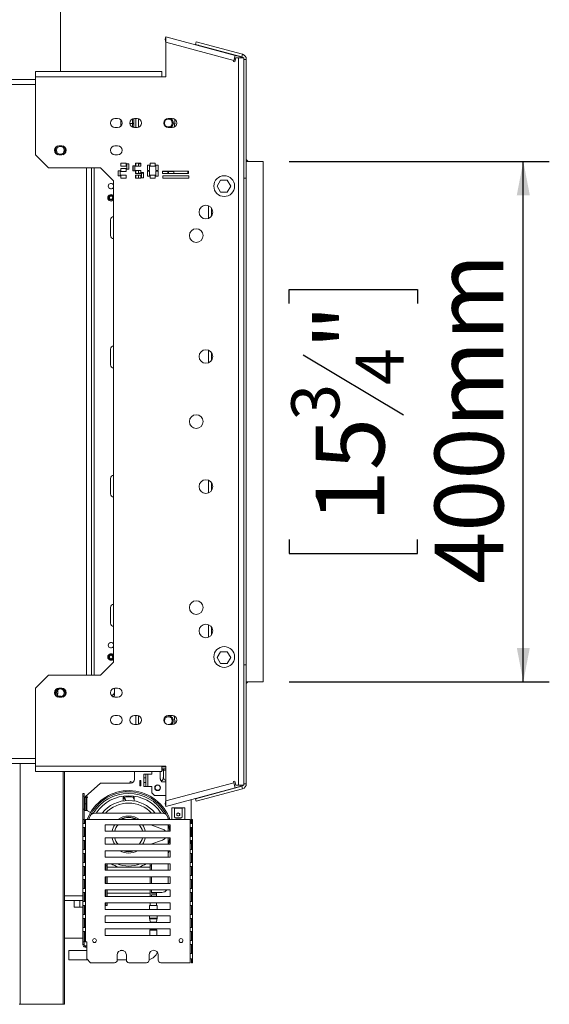
# Model space of a CAD drawing. Units: millimetres. Extents: x 91 to 5445, y 76 to 4152.
# Drawn here: x 4790 to 5198, y 2147 to 2904 of the extents above; entities that cross this region are included whole.
import ezdxf

# ---------------------------------------------------------------- set-up
doc = ezdxf.new("R2010")
doc.units = ezdxf.units.MM
doc.header["$LTSCALE"] = 20
doc.layers.add('FORMAT', color=7, linetype='Continuous')
doc.styles.add('SLDTEXTSTYLE1', font='TXT', dxfattribs={"width": 0.75})
doc.dimstyles.new('SLDDIMSTYLE0', dxfattribs={"dimtxt": 52.916667, "dimasz": 26, "dimexe": 0, "dimexo": 0.0625, "dimgap": 13.229167, "dimtad": 1, "dimdec": 0, "dimrnd": 1e-09, "dimzin": 12, "dimdsep": 46, "dimtxsty": 'SLDTEXTSTYLE1', "dimsah": 1, "dimcen": 0.09, "dimadec": 0, "dimazin": 3, "dimtfac": 1, "dimtdec": 0, "dimtofl": 0, "dimtmove": 0, "dimatfit": 3, "dimfxl": 1, "dimfrac": 2, "dimtolj": 1, "dimtzin": 12, "dimarcsym": 0})

# ---------------------------------------------------------------- blocks, each defined once
blk = doc.blocks.new('_D_6')
at = {"layer": 'FORMAT', "color": 7, "transparency": 16777216}
for p, q in [((4997.7, 2795.04), (5197.7, 2795.04)), ((5177.7, 2395.04), (5177.7, 2795.04)), ((4997.64, 2685.85), (4997.64, 2696.58)), ((4997.64, 2696.58), (5096.42, 2696.58)), ((5096.42, 2696.58), (5096.42, 2685.85)), ((5008.55, 2646.31), (5085.51, 2600.13)), ((4997.64, 2504.24), (4997.64, 2493.5)), ((5096.42, 2493.5), (5096.42, 2504.24)), ((4997.64, 2493.5), (5096.42, 2493.5)), ((4997.7, 2395.04), (5197.7, 2395.04))]:
    blk.add_line(p, q, dxfattribs=at)
for points in [[(5177.7, 2795.04), (5172.7, 2769.04), (5182.7, 2769.04)], [(5177.7, 2395.04), (5182.7, 2421.04), (5172.7, 2421.04)]]:
    blk.add_solid(points, dxfattribs=at)
at = {"layer": 'FORMAT', "color": 7, "transparency": 16777216, "attachment_point": 1, "rotation": 90, "style": 'SLDTEXTSTYLE1'}
for s, insert, char_height in [('400mm', (5109.49, 2470.25), 52.917), ('"', (5017.99, 2650.59), 52.92), ('4', (5048.67, 2623.22), 37.04), ('3', (4999.28, 2595.85), 37.04), ('15', (5017.99, 2517.65), 52.917)]:
    blk.add_mtext(s, dxfattribs=dict(at, insert=insert, char_height=char_height))

msp = doc.modelspace()

# ---------------------------------------------------------------- linework, layer by layer
at = {"color": 7, "linetype": 'Continuous', "lineweight": 15}
for p, q in [((4821.7, 2864.04), (4821.7, 2917.04)), ((4902.19, 2888.95), (4902.7, 2890.88)), ((4902.7, 2890.88), (4956.2, 2876.54)), ((4902.7, 2860.04), (4902.7, 2886.74)), ((4955.17, 2872.68), (4902.7, 2886.74)), ((4925.55, 2884.96), (4926.07, 2886.9)), ((4925.55, 2884.96), (4961.22, 2875.41)), ((4926.07, 2886.9), (4961.74, 2877.34)), ((4936.62, 2881.79), (4936.67, 2881.99)), ((4941.5, 2880.69), (4941.45, 2880.5)), ((4955.17, 2872.68), (4956.2, 2876.54)), ((4960.61, 2875.36), (4956.2, 2876.54)), ((4961.22, 2875.41), (4961.74, 2877.34)), ((4954.91, 2871.71), (4955.17, 2872.68)), ((4955.88, 2871.46), (4954.91, 2871.71)), ((4955.4, 2873.54), (4956.44, 2873.54)), ((4956.65, 2874.35), (4955.69, 2874.61)), ((4956.7, 2874.54), (4955.88, 2871.46)), ((4956.7, 2874.54), (4958.7, 2874.54)), ((4958.7, 2315.54), (4958.7, 2874.54)), ((4962.7, 2874.54), (4958.7, 2874.54)), ((4960.61, 2875.36), (4960.39, 2874.54)), ((4962.7, 2315.54), (4962.7, 2874.54)), ((4962.7, 2873.47), (4964.7, 2873.47)), ((4964.7, 2873.47), (4964.7, 2782.04)), ((4802.7, 2860.04), (4802.7, 2864.04)), ((4899.7, 2864.04), (4802.7, 2864.04)), ((4899.7, 2864.04), (4899.7, 2860.04)), ((4802.7, 2858.04), (4640.7, 2858.04)), ((4802.7, 2860.04), (4899.7, 2860.04)), ((4802.7, 2800.04), (4802.7, 2860.04)), ((4899.7, 2860.04), (4902.7, 2860.04)), ((4865.7, 2828.04), (4863.7, 2828.04)), ((4868.2, 2822.85), (4868.2, 2826.99)), ((4877.21, 2824.17), (4875.22, 2824.17)), ((4877.2, 2824.51), (4878.2, 2824.51)), ((4877.21, 2824.17), (4877.2, 2824.51)), ((4877.2, 2823.99), (4877.21, 2824.17)), ((4877.2, 2821.71), (4877.2, 2823.99)), ((4878.2, 2828.01), (4878.2, 2824.51)), ((4878.2, 2824.51), (4878.22, 2823.71)), ((4878.22, 2823.71), (4878.2, 2823.13)), ((4880.7, 2828.04), (4878.7, 2828.04)), ((4879.7, 2828.04), (4879.7, 2821.04)), ((4881.7, 2827.9), (4881.7, 2821.19)), ((4907.7, 2828.04), (4904.7, 2828.04)), ((4906.82, 2827.82), (4906.42, 2828.04)), ((4909.84, 2827.18), (4908.75, 2827.88)), ((4909.56, 2821.58), (4909.84, 2827.18)), ((4909.96, 2824.54), (4909.69, 2824.07)), ((4909.73, 2824.94), (4909.96, 2824.54)), ((4863.7, 2821.04), (4865.7, 2821.04)), ((4877.21, 2821.54), (4876.91, 2821.54)), ((4877.21, 2821.54), (4877.2, 2821.71)), ((4878.2, 2823.13), (4878.2, 2821.08)), ((4878.7, 2821.04), (4880.7, 2821.04)), ((4904.7, 2821.04), (4907.7, 2821.04)), ((4822.7, 2807.04), (4820.7, 2807.04)), ((4865.7, 2807.04), (4863.7, 2807.04)), ((4802.7, 2800.04), (4812.7, 2790.04)), ((4820.7, 2800.04), (4822.7, 2800.04)), ((4863.7, 2800.04), (4865.7, 2800.04)), ((4868.3, 2793.56), (4868.3, 2791.36)), ((4872.3, 2793.56), (4868.3, 2793.56)), ((4872.3, 2791.36), (4872.3, 2793.56)), ((4872.8, 2793.06), (4872.8, 2789.06)), ((4874.4, 2793.06), (4872.8, 2793.06)), ((4874.4, 2789.06), (4874.4, 2793.06)), ((4883.5, 2793.56), (4879.5, 2793.56)), ((4879.5, 2793.56), (4879.5, 2791.36)), ((4879.7, 2793.56), (4879.7, 2791.36)), ((4881.7, 2793.56), (4881.7, 2793.04)), ((4883.5, 2793.04), (4881.7, 2793.04)), ((4881.7, 2793.04), (4881.7, 2791.36)), ((4883.5, 2791.36), (4883.5, 2793.56)), ((4894.7, 2793.56), (4890.7, 2793.56)), ((4890.7, 2793.56), (4890.7, 2791.36)), ((4894.7, 2791.36), (4894.7, 2793.56)), ((4977.7, 2795.04), (4964.7, 2795.04)), ((4977.7, 2395.04), (4977.7, 2795.04)), ((4852.7, 2790.04), (4812.7, 2790.04)), ((4845.7, 2790.04), (4845.7, 2400.04)), ((4852.7, 2790.04), (4862.7, 2780.04)), ((4866.2, 2787.86), (4866.2, 2783.86)), ((4867.8, 2787.86), (4866.2, 2787.86)), ((4867.8, 2783.86), (4867.8, 2787.86)), ((4868.3, 2791.36), (4872.3, 2791.36)), ((4868.3, 2789.56), (4868.3, 2787.36)), ((4872.3, 2789.56), (4868.3, 2789.56)), ((4868.3, 2787.36), (4872.3, 2787.36)), ((4872.3, 2787.36), (4872.3, 2789.56)), ((4872.8, 2789.06), (4874.4, 2789.06)), ((4879, 2791.66), (4877.4, 2791.66)), ((4877.4, 2791.66), (4877.4, 2787.66)), ((4877.4, 2787.66), (4879, 2787.66)), ((4879, 2787.66), (4879, 2791.66)), ((4879.5, 2791.36), (4883.5, 2791.36)), ((4883.5, 2787.96), (4879.5, 2787.96)), ((4879.5, 2787.96), (4879.5, 2785.76)), ((4879.5, 2785.76), (4883.5, 2785.76)), ((4879.7, 2787.96), (4879.7, 2785.76)), ((4881.7, 2787.96), (4881.7, 2785.76)), ((4881.7, 2786.04), (4883.5, 2786.04)), ((4883.5, 2785.76), (4883.5, 2787.96)), ((4885.6, 2786.46), (4884, 2786.46)), ((4884, 2786.46), (4884, 2782.46)), ((4884, 2786.04), (4885.6, 2786.04)), ((4885.6, 2782.46), (4885.6, 2786.46)), ((4890.2, 2792.11), (4888.6, 2792.11)), ((4888.6, 2792.11), (4888.6, 2788.11)), ((4888.6, 2788.11), (4890.2, 2788.11)), ((4890.2, 2787.61), (4888.6, 2787.61)), ((4888.6, 2787.61), (4888.6, 2783.61)), ((4890.2, 2788.11), (4890.2, 2792.11)), ((4890.2, 2783.61), (4890.2, 2787.61)), ((4890.7, 2791.36), (4894.7, 2791.36)), ((4896.8, 2792.11), (4895.2, 2792.11)), ((4895.2, 2792.11), (4895.2, 2788.11)), ((4895.2, 2788.11), (4896.8, 2788.11)), ((4896.8, 2787.61), (4895.2, 2787.61)), ((4895.2, 2787.61), (4895.2, 2783.61)), ((4896.8, 2788.11), (4896.8, 2792.11)), ((4896.8, 2783.61), (4896.8, 2787.61)), ((4920.3, 2787.42), (4900.3, 2787.42)), ((4900.3, 2787.42), (4900.3, 2785.62)), ((4900.3, 2785.62), (4920.3, 2785.62)), ((4900.37, 2787.3), (4900.37, 2785.7)), ((4904.37, 2787.3), (4900.37, 2787.3)), ((4900.37, 2785.7), (4904.37, 2785.7)), ((4904.37, 2785.7), (4904.37, 2787.3)), ((4904.87, 2787.3), (4904.87, 2785.7)), ((4908.87, 2787.3), (4904.87, 2787.3)), ((4904.87, 2785.7), (4908.87, 2785.7)), ((4908.87, 2785.7), (4908.87, 2787.3)), ((4919.7, 2787.42), (4919.7, 2786.04)), ((4919.7, 2786.04), (4920.3, 2786.04)), ((4920.3, 2785.62), (4920.3, 2787.42)), ((4862.7, 2410.04), (4862.7, 2780.04)), ((4866.2, 2783.86), (4867.8, 2783.86)), ((4868.3, 2784.36), (4868.3, 2782.16)), ((4872.3, 2784.36), (4868.3, 2784.36)), ((4868.3, 2782.16), (4872.3, 2782.16)), ((4872.3, 2782.16), (4872.3, 2784.36)), ((4883.5, 2784.36), (4879.5, 2784.36)), ((4879.5, 2784.36), (4879.5, 2782.16)), ((4879.5, 2782.16), (4883.5, 2782.16)), ((4879.7, 2784.36), (4879.7, 2782.16)), ((4881.7, 2784.36), (4881.7, 2782.16)), ((4883.5, 2782.16), (4883.5, 2784.36)), ((4884, 2782.46), (4885.6, 2782.46)), ((4888.6, 2783.61), (4890.2, 2783.61)), ((4894.7, 2784.36), (4890.7, 2784.36)), ((4890.7, 2784.36), (4890.7, 2782.16)), ((4890.7, 2782.16), (4894.7, 2782.16)), ((4894.7, 2782.16), (4894.7, 2784.36)), ((4895.2, 2783.61), (4896.8, 2783.61)), ((4920.42, 2783.96), (4900.42, 2783.96)), ((4900.42, 2783.96), (4900.42, 2782.16)), ((4900.42, 2782.16), (4920.42, 2782.16)), ((4920.42, 2782.16), (4920.42, 2783.96)), ((4942.2, 2776.04), (4944.83, 2780.59)), ((4944.83, 2780.59), (4950.08, 2780.59)), ((4950.08, 2780.59), (4952.71, 2776.04)), ((4962.7, 2782.04), (4964.7, 2782.04)), ((4944.83, 2771.49), (4942.2, 2776.04)), ((4950.08, 2771.49), (4944.83, 2771.49)), ((4952.71, 2776.04), (4950.08, 2771.49)), ((4935.7, 2751.23), (4935.7, 2760.86)), ((4860.2, 2750.04), (4860.2, 2738.04)), ((4860.2, 2650.71), (4860.2, 2638.71)), ((4935.7, 2640.23), (4935.7, 2649.86)), ((4860.2, 2539.38), (4860.2, 2551.38)), ((4935.7, 2540.23), (4935.7, 2549.86)), ((4860.2, 2440.04), (4860.2, 2452.04)), ((4935.7, 2429.23), (4935.7, 2438.86)), ((4944.83, 2418.09), (4942.2, 2413.54)), ((4950.08, 2418.09), (4944.83, 2418.09)), ((4952.71, 2413.54), (4950.08, 2418.09)), ((4862.7, 2410.04), (4852.7, 2400.04)), ((4942.2, 2413.54), (4944.83, 2408.99)), ((4944.83, 2408.99), (4950.08, 2408.99)), ((4950.08, 2408.99), (4952.71, 2413.54)), ((4962.7, 2408.04), (4964.7, 2408.04)), ((4964.7, 2316.61), (4964.7, 2408.04)), ((4812.7, 2400.04), (4802.7, 2390.04)), ((4812.7, 2400.04), (4852.7, 2400.04)), ((4977.7, 2395.04), (4964.7, 2395.04)), ((4802.7, 2330.04), (4802.7, 2390.04)), ((4819.7, 2386.29), (4819.7, 2388.78)), ((4822.7, 2390.04), (4820.7, 2390.04)), ((4863.25, 2390.01), (4863.25, 2387.44)), ((4865.7, 2390.04), (4863.7, 2390.04)), ((4820.05, 2384.04), (4822.2, 2384.04)), ((4820.7, 2383.04), (4822.7, 2383.04)), ((4822.2, 2383.59), (4822.2, 2384.04)), ((4862.64, 2383.54), (4861.9, 2383.54)), ((4863.7, 2383.04), (4865.7, 2383.04)), ((4865.7, 2369.04), (4863.7, 2369.04)), ((4863.7, 2362.04), (4865.7, 2362.04)), ((4880.7, 2369.04), (4878.7, 2369.04)), ((4878.7, 2362.04), (4880.7, 2362.04)), ((4879.7, 2362.04), (4879.7, 2369.04)), ((4881.7, 2368.9), (4881.7, 2362.19)), ((4902.59, 2368.32), (4902.49, 2368.25)), ((4907.7, 2369.04), (4904.7, 2369.04)), ((4904.7, 2362.04), (4907.7, 2362.04)), ((4909.56, 2368.17), (4907.87, 2369.04)), ((4909.82, 2362.76), (4909.56, 2368.17)), ((4909.96, 2365.04), (4909.69, 2365.51)), ((4909.73, 2364.65), (4909.96, 2365.04)), ((4640.7, 2332.04), (4802.7, 2332.04)), ((4802.7, 2330.04), (4899.7, 2330.04)), ((4802.7, 2326.04), (4802.7, 2330.04)), ((4802.7, 2326.04), (4899.7, 2326.04)), ((4824.93, 2326.04), (4824.93, 2147.04)), ((4878.7, 2320.04), (4878.7, 2326.04)), ((4886, 2321.04), (4886, 2324.04)), ((4886, 2324.04), (4887.5, 2324.04)), ((4887.5, 2324.04), (4887.5, 2321.04)), ((4889, 2324.04), (4887.5, 2324.04)), ((4889, 2314.54), (4889, 2324.04)), ((4889, 2324.04), (4892, 2324.04)), ((4892, 2324.04), (4892, 2326.04)), ((4898.37, 2326.04), (4898.37, 2321.94)), ((4899.7, 2330.04), (4902.7, 2330.04)), ((4899.7, 2330.04), (4899.7, 2326.04)), ((4899.7, 2329.54), (4902.7, 2329.54)), ((4899.7, 2328.04), (4900.04, 2328.04)), ((4900.04, 2328.04), (4900.44, 2328.05)), ((4900.44, 2328.05), (4900.99, 2328.04)), ((4900.93, 2327.04), (4900.9, 2327.04)), ((4900.99, 2327.04), (4900.93, 2327.04)), ((4900.93, 2327.04), (4900.93, 2321.94)), ((4900.99, 2328.04), (4902.7, 2328.04)), ((4900.99, 2327.04), (4900.99, 2328.04)), ((4902.7, 2330.04), (4902.7, 2303.35)), ((4840.77, 2306.54), (4852.7, 2317.04)), ((4852.7, 2317.04), (4875.7, 2317.04)), ((4875.7, 2318.42), (4875.22, 2317.54)), ((4876.08, 2317.07), (4875.22, 2317.54)), ((4877.33, 2317.52), (4875.7, 2318.42)), ((4883.7, 2319.04), (4882.7, 2319.04)), ((4882.7, 2315.04), (4882.7, 2319.04)), ((4883.7, 2315.04), (4883.7, 2319.04)), ((4886, 2317.54), (4886, 2321.04)), ((4887.5, 2321.04), (4886, 2321.04)), ((4886, 2314.54), (4886, 2317.54)), ((4886, 2317.54), (4887.5, 2317.54)), ((4887.5, 2317.54), (4887.5, 2321.04)), ((4887.5, 2317.54), (4887.5, 2314.54)), ((4902.7, 2318.04), (4899.65, 2318.04)), ((4902.7, 2303.35), (4955.17, 2317.41)), ((4954.91, 2318.37), (4955.88, 2318.63)), ((4955.17, 2317.41), (4954.91, 2318.37)), ((4956.2, 2313.54), (4955.17, 2317.41)), ((4955.88, 2318.63), (4956.7, 2315.54)), ((4962.7, 2316.61), (4964.7, 2316.61)), ((4838.95, 2307.04), (4838.95, 2309.04)), ((4838.95, 2309.04), (4839.95, 2309.04)), ((4839.95, 2309.04), (4839.95, 2307.04)), ((4883.7, 2315.04), (4882.7, 2315.04)), ((4887.5, 2314.54), (4886, 2314.54)), ((4887.5, 2314.54), (4889, 2314.54)), ((4892, 2314.54), (4889, 2314.54)), ((4892, 2309.54), (4892, 2314.54)), ((4892, 2309.54), (4894, 2307.54)), ((4956.2, 2313.54), (4902.7, 2299.21)), ((4925.55, 2305.12), (4961.22, 2314.68)), ((4926.07, 2303.19), (4961.74, 2312.75)), ((4955.69, 2315.48), (4956.65, 2315.73)), ((4956.2, 2313.54), (4960.61, 2314.72)), ((4956.7, 2315.54), (4958.7, 2315.54)), ((4958.7, 2315.54), (4962.7, 2315.54)), ((4960.61, 2314.72), (4960.39, 2315.54)), ((4961.74, 2312.75), (4961.22, 2314.68)), ((4838.95, 2307.04), (4838.95, 2297.04)), ((4839.95, 2307.04), (4838.95, 2307.04)), ((4839.95, 2297.04), (4839.95, 2307.04)), ((4840.2, 2306.04), (4840.2, 2301.04)), ((4841.2, 2306.04), (4840.2, 2306.04)), ((4840.2, 2301.04), (4841.2, 2301.04)), ((4840.2, 2301.04), (4840.2, 2296.04)), ((4840.77, 2306.54), (4842.5, 2306.54)), ((4841.2, 2301.04), (4841.2, 2306.04)), ((4841.2, 2306.04), (4842, 2306.04)), ((4841.2, 2296.04), (4841.2, 2301.04)), ((4842, 2306.04), (4842, 2296.04)), ((4842.5, 2306.04), (4842, 2306.04)), ((4842.5, 2306.54), (4842.5, 2306.04)), ((4869.95, 2303.4), (4869.95, 2306.23)), ((4878.45, 2306.23), (4878.45, 2303.4)), ((4894, 2307.54), (4902.7, 2307.54)), ((4902.19, 2301.14), (4902.7, 2299.21)), ((4922.2, 2304.43), (4922.2, 2286.04)), ((4925.55, 2305.12), (4926.07, 2303.19)), ((4838.95, 2289.04), (4838.95, 2297.04)), ((4838.95, 2297.04), (4839.95, 2297.04)), ((4839.95, 2297.04), (4839.95, 2289.04)), ((4840.2, 2296.04), (4841.2, 2296.04)), ((4842, 2296.04), (4841.2, 2296.04)), ((4842, 2296.04), (4842.5, 2296.04)), ((4842.5, 2296.04), (4842.5, 2295.87)), ((4842.5, 2295.87), (4844.98, 2294.47)), ((4899.7, 2294.04), (4848.7, 2294.04)), ((4907.4, 2290.54), (4907.4, 2298.04)), ((4907.4, 2298.04), (4909.4, 2298.04)), ((4909.4, 2298.04), (4915.4, 2298.04)), ((4909.4, 2297.84), (4909.4, 2298.04)), ((4909.4, 2297.84), (4909.4, 2291.3)), ((4915.4, 2297.84), (4909.4, 2297.84)), ((4915.4, 2298.04), (4915.4, 2297.84)), ((4915.4, 2298.04), (4917.4, 2298.04)), ((4915.4, 2291.3), (4915.4, 2297.84)), ((4917.4, 2298.04), (4917.4, 2290.54)), ((4838.95, 2195.04), (4838.95, 2289.04)), ((4838.96, 2289.04), (4838.95, 2289.04)), ((4838.96, 2286.04), (4838.96, 2289.04)), ((4839.96, 2289.04), (4838.96, 2289.04)), ((4840.79, 2286.04), (4838.96, 2286.04)), ((4839.96, 2286.04), (4839.96, 2289.04)), ((4840.79, 2289.04), (4840.79, 2286.04)), ((4840.95, 2289.04), (4840.79, 2289.04)), ((4840.95, 2195.04), (4840.95, 2289.04)), ((4840.95, 2289.04), (4921.45, 2289.04)), ((4869.69, 2289.74), (4867.82, 2289.04)), ((4869.69, 2289.74), (4868.14, 2289.04)), ((4880.27, 2289.04), (4878.71, 2289.74)), ((4880.59, 2289.04), (4878.71, 2289.74)), ((4909.4, 2291.3), (4909.4, 2291.05)), ((4910.4, 2290.34), (4914.4, 2290.34)), ((4910.4, 2290.08), (4910.4, 2290.34)), ((4910.4, 2290.08), (4914.4, 2290.08)), ((4914.4, 2290.34), (4914.4, 2290.08)), ((4921.45, 2179.04), (4921.45, 2289.04)), ((4921.62, 2289.04), (4921.45, 2289.04)), ((4921.62, 2286.04), (4921.62, 2289.04)), ((4923.45, 2286.04), (4921.62, 2286.04)), ((4922.45, 2289.04), (4922.45, 2286.04)), ((4922.45, 2289.04), (4923.45, 2289.04)), ((4923.45, 2289.04), (4923.45, 2289.04)), ((4923.45, 2179.04), (4923.45, 2289.04)), ((4923.45, 2289.04), (4923.45, 2286.04)), ((4838.96, 2283.04), (4840.79, 2283.04)), ((4838.96, 2276.04), (4838.96, 2283.04)), ((4839.96, 2276.04), (4839.96, 2283.04)), ((4840.79, 2283.04), (4840.79, 2276.04)), ((4906.2, 2285.04), (4856.2, 2285.04)), ((4856.2, 2285.04), (4856.2, 2280.04)), ((4857.01, 2285.04), (4856.2, 2284.75)), ((4856.2, 2280.04), (4906.2, 2280.04)), ((4900.26, 2281.76), (4891.4, 2285.04)), ((4904.7, 2280.04), (4904.7, 2285.04)), ((4906.2, 2280.04), (4906.2, 2285.04)), ((4921.62, 2283.04), (4923.45, 2283.04)), ((4921.62, 2276.04), (4921.62, 2283.04)), ((4922.2, 2282.29), (4921.62, 2282.29)), ((4922.2, 2283.04), (4922.2, 2282.29)), ((4922.2, 2277.29), (4922.2, 2282.29)), ((4922.45, 2283.04), (4922.45, 2276.04)), ((4923.45, 2283.04), (4923.45, 2276.04)), ((4840.79, 2276.04), (4838.96, 2276.04)), ((4838.96, 2273.04), (4840.79, 2273.04)), ((4838.96, 2266.04), (4838.96, 2273.04)), ((4839.96, 2266.04), (4839.96, 2273.04)), ((4840.73, 2273.04), (4840.79, 2272.61)), ((4840.79, 2273.04), (4840.79, 2266.04)), ((4906.2, 2275.04), (4856.2, 2275.04)), ((4856.2, 2275.04), (4856.2, 2270.04)), ((4891.4, 2270.04), (4900.26, 2273.32)), ((4904.7, 2270.04), (4904.7, 2275.04)), ((4906.2, 2270.04), (4906.2, 2275.04)), ((4923.45, 2276.04), (4921.62, 2276.04)), ((4921.62, 2273.04), (4923.45, 2273.04)), ((4921.62, 2266.04), (4921.62, 2273.04)), ((4921.62, 2271.79), (4922.2, 2271.79)), ((4922.15, 2271.79), (4921.62, 2269.74)), ((4922.2, 2276.79), (4922.2, 2277.29)), ((4922.2, 2276.04), (4922.2, 2276.79)), ((4922.2, 2271.79), (4922.2, 2273.04)), ((4922.45, 2273.04), (4922.45, 2266.04)), ((4923.45, 2273.04), (4923.45, 2266.04)), ((4840.79, 2266.04), (4838.96, 2266.04)), ((4856.2, 2270.34), (4857.01, 2270.04)), ((4856.2, 2270.04), (4906.2, 2270.04)), ((4906.2, 2265.04), (4856.2, 2265.04)), ((4856.2, 2265.04), (4856.2, 2260.04)), ((4904.7, 2260.04), (4904.7, 2265.04)), ((4906.2, 2260.04), (4906.2, 2265.04)), ((4923.45, 2266.04), (4921.62, 2266.04)), ((4838.96, 2263.04), (4840.79, 2263.04)), ((4838.96, 2256.04), (4838.96, 2263.04)), ((4840.79, 2256.04), (4838.96, 2256.04)), ((4839.96, 2256.04), (4839.96, 2263.04)), ((4840.2, 2260.04), (4840.2, 2256.04)), ((4840.2, 2260.04), (4840.79, 2260.04)), ((4840.79, 2257.04), (4840.2, 2257.04)), ((4840.79, 2263.04), (4840.79, 2256.04)), ((4856.2, 2260.04), (4906.2, 2260.04)), ((4921.62, 2263.04), (4923.45, 2263.04)), ((4921.62, 2256.04), (4921.62, 2263.04)), ((4923.45, 2256.04), (4921.62, 2256.04)), ((4922.45, 2263.04), (4922.45, 2256.04)), ((4923.45, 2263.04), (4923.45, 2256.04)), ((4838.96, 2253.04), (4840.79, 2253.04)), ((4838.96, 2246.04), (4838.96, 2253.04)), ((4839.96, 2246.04), (4839.96, 2253.04)), ((4840.2, 2253.04), (4840.2, 2250.04)), ((4840.2, 2250.04), (4840.79, 2250.04)), ((4840.79, 2253.04), (4840.79, 2246.04)), ((4906.2, 2255.04), (4856.2, 2255.04)), ((4856.2, 2255.04), (4856.2, 2250.04)), ((4856.2, 2250.04), (4906.2, 2250.04)), ((4856.7, 2253.54), (4856.7, 2255.04)), ((4856.7, 2253.54), (4856.7, 2250.04)), ((4857.7, 2253.54), (4856.7, 2253.54)), ((4857.7, 2255.04), (4857.7, 2253.54)), ((4857.7, 2253.54), (4857.7, 2250.04)), ((4857.7, 2252.54), (4890.7, 2252.54)), ((4890.7, 2253.54), (4890.7, 2255.04)), ((4890.7, 2253.54), (4890.7, 2250.04)), ((4891.7, 2253.54), (4890.7, 2253.54)), ((4891.7, 2255.04), (4891.7, 2253.54)), ((4891.7, 2253.54), (4891.7, 2250.04)), ((4904.7, 2250.04), (4904.7, 2255.04)), ((4906.2, 2250.04), (4906.2, 2255.04)), ((4921.62, 2253.04), (4923.45, 2253.04)), ((4921.62, 2246.04), (4921.62, 2253.04)), ((4922.45, 2253.04), (4922.45, 2246.04)), ((4923.45, 2253.04), (4923.45, 2246.04)), ((4840.79, 2246.04), (4838.96, 2246.04)), ((4838.96, 2243.04), (4840.79, 2243.04)), ((4838.96, 2236.04), (4838.96, 2243.04)), ((4839.96, 2236.04), (4839.96, 2243.04)), ((4840.79, 2243.04), (4840.79, 2236.04)), ((4906.2, 2245.04), (4856.2, 2245.04)), ((4856.2, 2245.04), (4856.2, 2240.04)), ((4856.7, 2245.04), (4856.7, 2240.04)), ((4857.7, 2245.04), (4857.7, 2240.04)), ((4890.7, 2245.04), (4890.7, 2240.04)), ((4891.7, 2245.04), (4891.7, 2240.04)), ((4904.7, 2240.04), (4904.7, 2245.04)), ((4906.2, 2240.04), (4906.2, 2245.04)), ((4923.45, 2246.04), (4921.62, 2246.04)), ((4921.62, 2243.04), (4923.45, 2243.04)), ((4921.62, 2236.04), (4921.62, 2243.04)), ((4922.45, 2243.04), (4922.45, 2236.04)), ((4923.45, 2243.04), (4923.45, 2236.04)), ((4840.79, 2236.04), (4838.96, 2236.04)), ((4838.96, 2233.04), (4840.79, 2233.04)), ((4838.96, 2226.04), (4838.96, 2233.04)), ((4839.96, 2226.04), (4839.96, 2233.04)), ((4840.79, 2233.04), (4840.79, 2226.04)), ((4856.2, 2240.04), (4906.2, 2240.04)), ((4906.2, 2235.04), (4856.2, 2235.04)), ((4856.2, 2235.04), (4856.2, 2230.04)), ((4856.2, 2233.04), (4856.7, 2233.04)), ((4856.7, 2235.04), (4856.7, 2230.04)), ((4857.7, 2235.04), (4857.7, 2230.04)), ((4890.7, 2235.04), (4890.7, 2230.04)), ((4891.7, 2235.04), (4891.7, 2232.54)), ((4891.7, 2233.04), (4899.7, 2233.04)), ((4906.2, 2230.04), (4906.2, 2235.04)), ((4923.45, 2236.04), (4921.62, 2236.04)), ((4921.62, 2233.04), (4923.45, 2233.04)), ((4921.62, 2226.04), (4921.62, 2233.04)), ((4922.45, 2233.04), (4922.45, 2226.04)), ((4923.45, 2233.04), (4923.45, 2226.04)), ((4824.93, 2230.34), (4838.95, 2230.34)), ((4824.93, 2226.84), (4832.2, 2226.84)), ((4836.8, 2226.84), (4832.2, 2226.84)), ((4832.2, 2221.84), (4832.2, 2226.84)), ((4838.95, 2226.84), (4836.8, 2226.84)), ((4836.8, 2221.84), (4836.8, 2226.84)), ((4840.79, 2226.04), (4838.96, 2226.04)), ((4839.96, 2230.34), (4840.79, 2230.34)), ((4840.79, 2226.84), (4839.96, 2226.84)), ((4856.2, 2230.04), (4906.2, 2230.04)), ((4857.7, 2232.54), (4890.7, 2232.54)), ((4895.7, 2232.54), (4891.7, 2232.54)), ((4895.7, 2231.24), (4891.7, 2231.24)), ((4891.7, 2231.24), (4891.7, 2230.04)), ((4895.7, 2232.54), (4895.7, 2231.24)), ((4895.7, 2231.24), (4895.7, 2230.04)), ((4923.45, 2226.04), (4921.62, 2226.04)), ((4832.2, 2221.84), (4838.95, 2221.84)), ((4838.96, 2223.04), (4840.79, 2223.04)), ((4838.96, 2216.04), (4838.96, 2223.04)), ((4839.96, 2216.04), (4839.96, 2223.04)), ((4839.96, 2221.84), (4840.79, 2221.84)), ((4840.79, 2223.04), (4840.79, 2216.04)), ((4906.2, 2225.04), (4856.2, 2225.04)), ((4856.2, 2225.04), (4856.2, 2220.04)), ((4856.2, 2220.04), (4906.2, 2220.04)), ((4856.7, 2223.04), (4856.7, 2225.04)), ((4857.7, 2223.04), (4856.7, 2223.04)), ((4857.7, 2225.04), (4857.7, 2223.04)), ((4890.2, 2223.04), (4890.7, 2223.04)), ((4890.2, 2223.04), (4890.2, 2220.04)), ((4890.7, 2225.04), (4890.7, 2223.04)), ((4890.7, 2223.04), (4895.7, 2223.04)), ((4895.7, 2225.04), (4895.7, 2223.04)), ((4895.7, 2223.04), (4896.2, 2223.04)), ((4896.2, 2223.04), (4896.2, 2220.04)), ((4906.2, 2220.04), (4906.2, 2225.04)), ((4921.62, 2223.04), (4923.45, 2223.04)), ((4921.62, 2216.04), (4921.62, 2223.04)), ((4922.45, 2223.04), (4922.45, 2216.04)), ((4923.45, 2223.04), (4923.45, 2216.04)), ((4840.79, 2216.04), (4838.96, 2216.04)), ((4838.96, 2213.04), (4840.79, 2213.04)), ((4838.96, 2206.04), (4838.96, 2213.04)), ((4839.96, 2206.04), (4839.96, 2213.04)), ((4840.79, 2213.04), (4840.79, 2206.04)), ((4906.2, 2215.04), (4856.2, 2215.04)), ((4856.2, 2215.04), (4856.2, 2210.04)), ((4890.2, 2215.04), (4890.2, 2213.21)), ((4896.2, 2215.04), (4896.2, 2213.21)), ((4906.2, 2210.04), (4906.2, 2215.04)), ((4923.45, 2216.04), (4921.62, 2216.04)), ((4921.62, 2213.04), (4923.45, 2213.04)), ((4921.62, 2206.04), (4921.62, 2213.04)), ((4922.45, 2213.04), (4922.45, 2206.04)), ((4923.45, 2213.04), (4923.45, 2206.04)), ((4840.79, 2206.04), (4838.96, 2206.04)), ((4838.96, 2203.04), (4840.79, 2203.04)), ((4838.96, 2195.04), (4838.96, 2203.04)), ((4839.96, 2195.04), (4839.96, 2203.04)), ((4840.79, 2203.04), (4840.79, 2195.04)), ((4856.2, 2210.04), (4906.2, 2210.04)), ((4906.2, 2205.04), (4856.2, 2205.04)), ((4856.2, 2205.04), (4856.2, 2200.04)), ((4890.45, 2203.96), (4890.45, 2200.04)), ((4890.9, 2204.48), (4890.51, 2204.1)), ((4890.95, 2205.04), (4890.95, 2204.63)), ((4895.45, 2204.63), (4895.45, 2205.04)), ((4895.9, 2204.1), (4895.51, 2204.48)), ((4895.95, 2200.04), (4895.95, 2203.96)), ((4906.2, 2200.04), (4906.2, 2205.04)), ((4923.45, 2206.04), (4921.62, 2206.04)), ((4921.62, 2203.04), (4923.45, 2203.04)), ((4921.62, 2196.04), (4921.62, 2203.04)), ((4922.45, 2203.04), (4922.45, 2196.04)), ((4923.45, 2203.04), (4923.45, 2196.04)), ((4824.93, 2197.84), (4838.95, 2197.84)), ((4839.96, 2197.84), (4840.79, 2197.84)), ((4856.2, 2200.04), (4906.2, 2200.04)), ((4923.45, 2196.04), (4921.62, 2196.04)), ((4841.95, 2188.31), (4828.2, 2188.31)), ((4828.2, 2188.31), (4828.2, 2181.31)), ((4838.95, 2195.04), (4838.96, 2195.04)), ((4838.95, 2193.04), (4838.95, 2195.04)), ((4839.95, 2193.04), (4838.95, 2193.04)), ((4839.96, 2195.04), (4838.96, 2195.04)), ((4839.96, 2192.96), (4838.96, 2192.88)), ((4839.95, 2193.04), (4839.95, 2195.04)), ((4840.79, 2195.04), (4840.95, 2195.04)), ((4840.87, 2192.05), (4840.79, 2191.05)), ((4841.95, 2195.04), (4840.95, 2195.04)), ((4841.95, 2192.04), (4840.95, 2192.04)), ((4840.95, 2192.04), (4840.95, 2191.04)), ((4841.95, 2191.04), (4840.95, 2191.04)), ((4841.95, 2182.04), (4841.95, 2195.04)), ((4870.22, 2188.31), (4867.69, 2188.31)), ((4921.62, 2193.04), (4923.45, 2193.04)), ((4921.62, 2186.04), (4921.62, 2193.04)), ((4922.45, 2193.04), (4922.45, 2186.04)), ((4923.45, 2193.04), (4923.45, 2186.04)), ((4828.2, 2181.31), (4842.69, 2181.31)), ((4841.95, 2182.04), (4844.95, 2179.04)), ((4865.45, 2181.04), (4865.45, 2185.04)), ((4865.45, 2181.31), (4872.45, 2181.31)), ((4872.45, 2185.04), (4872.45, 2181.04)), ((4889.95, 2185.04), (4889.95, 2181.04)), ((4896.95, 2181.04), (4896.95, 2185.04)), ((4923.45, 2186.04), (4921.62, 2186.04)), ((4921.62, 2182.04), (4923.45, 2182.04)), ((4921.62, 2179.04), (4921.62, 2182.04)), ((4922.45, 2182.04), (4922.45, 2179.04)), ((4923.45, 2182.04), (4923.45, 2179.04)), ((4863.45, 2179.04), (4844.95, 2179.04)), ((4887.95, 2179.04), (4874.45, 2179.04)), ((4921.45, 2179.04), (4898.95, 2179.04)), ((4921.45, 2179.04), (4921.62, 2179.04)), ((4922.45, 2179.04), (4923.45, 2179.04)), ((4923.45, 2179.04), (4923.45, 2179.04)), ((4790.93, 2147.04), (4789.93, 2147.04)), ((4823.93, 2147.04), (4790.93, 2147.04)), ((4824.93, 2147.04), (4823.93, 2147.04))]:
    msp.add_line(p, q, dxfattribs=at)
at = {"color": 8, "linetype": 'Continuous', "lineweight": 15}
for p, q in [((4928.02, 2884.1), (4928.07, 2884.29)), ((4959.74, 2875.8), (4959.69, 2875.61)), ((4802.7, 2854.04), (4640.7, 2854.04)), ((4877.2, 2824.51), (4877.2, 2827.71)), ((4841.7, 2400.04), (4841.7, 2790.04)), ((4847.7, 2400.04), (4847.7, 2790.04)), ((4877.7, 2791.66), (4877.7, 2787.66)), ((4964.7, 2408.04), (4964.7, 2782.04)), ((4938, 2753.18), (4938, 2758.91)), ((4938, 2642.18), (4938, 2647.91)), ((4938, 2542.18), (4938, 2547.91)), ((4938, 2431.18), (4938, 2436.91)), ((4640.7, 2336.04), (4802.7, 2336.04)), ((4790.93, 2332.04), (4790.93, 2147.04)), ((4823.93, 2147.04), (4823.93, 2326.04)), ((4900.9, 2327.04), (4899.7, 2327.04)), ((4902.7, 2327.04), (4900.99, 2327.04)), ((4843.41, 2289.04), (4843.8, 2290.04)), ((4904.6, 2290.04), (4905, 2289.04)), ((4921.62, 2277.29), (4922.2, 2277.29)), ((4922.2, 2276.79), (4921.62, 2276.79)), ((4904.7, 2263.03), (4905.58, 2265.04)), ((4857.87, 2252.54), (4857.7, 2252.65)), ((4890.7, 2252.65), (4890.54, 2252.54)), ((4895.95, 2203.96), (4890.45, 2203.96)), ((4890.51, 2204.1), (4895.9, 2204.1)), ((4895.51, 2204.48), (4890.9, 2204.48)), ((4890.95, 2204.63), (4895.45, 2204.63))]:
    msp.add_line(p, q, dxfattribs=at)
at = {"color": 7, "linetype": 'Continuous', "lineweight": 15, "flags": 128}
for points in [[(4928.07, 2884.29), (4927.16, 2884.42), (4926.81, 2884.42)], [(4960.5, 2874.95), (4960.92, 2874.82), (4961.43, 2874.54)], [(4868.2, 2822.85), (4868.58, 2822.59), (4868.6, 2822.58)], [(4823.68, 2800.18), (4824.31, 2800.65), (4825.08, 2801.59)], [(4823.68, 2383.18), (4824.31, 2383.65), (4825.08, 2384.59)], [(4877.51, 2306.43), (4878.15, 2305.35), (4878.45, 2304.57)], [(4878.45, 2305.41), (4878.42, 2305.48), (4877.96, 2306.3)], [(4844.98, 2294.47), (4843.4, 2291.4), (4842.45, 2289.04)], [(4912.4, 2291.85), (4911.94, 2291.94), (4911.56, 2292.19), (4911.3, 2292.56), (4911.2, 2293.01), (4911.3, 2293.45), (4911.56, 2293.83), (4911.94, 2294.08), (4912.4, 2294.17), (4912.86, 2294.08), (4913.25, 2293.83), (4913.51, 2293.45), (4913.6, 2293.01), (4913.51, 2292.56), (4913.25, 2292.19), (4912.86, 2291.94), (4912.4, 2291.85)], [(4907.7, 2289.04), (4907.48, 2289.76), (4907.4, 2290.54)], [(4917.4, 2290.54), (4917.33, 2289.76), (4917.11, 2289.04)], [(4896.16, 2212.89), (4896.17, 2212.92), (4896.15, 2212.89), (4896.15, 2212.89), (4896.15, 2212.89)]]:
    msp.add_lwpolyline(points, dxfattribs=at)
at = {"color": 7, "linetype": 'Continuous', "lineweight": 15}
for centre, radius in [((4904.7, 2824.54), 3), ((4821.7, 2803.54), 3), ((4947.7, 2776.04), 8), ((4860.7, 2767.04), 1.8), ((4860.7, 2767.04), 1.5), ((4860.7, 2767.04), 1.3), ((4933.6, 2756.04), 5.25), ((4926.2, 2738.04), 5.25), ((4933.6, 2645.04), 5.25), ((4926.2, 2595.04), 5.25), ((4933.6, 2545.04), 5.25), ((4926.2, 2452.04), 5.25), ((4933.6, 2434.04), 5.25), ((4860.7, 2414.04), 1.8), ((4860.7, 2414.04), 1.5), ((4860.7, 2414.04), 1.3), ((4947.7, 2414.04), 8), ((4821.7, 2386.54), 3), ((4904.7, 2365.04), 3), ((4896.5, 2313.54), 2.2), ((4896.5, 2313.54), 2), ((4847.95, 2196.04), 1.5), ((4914.45, 2196.04), 1.5)]:
    msp.add_circle(centre, radius, dxfattribs=at)
for centre, radius, start, end in [((4960.7, 2873.47), 4, 360, 75), ((4958.7, 2871.94), 4, 40.61632, 75), ((4960.7, 2873.47), 2, 32.32045, 75), ((4863.7, 2824.54), 3.5, 90, 270), ((4865.7, 2824.54), 3.5, 270, 90), ((4878.7, 2824.54), 3.5, 90, 270), ((4877.27, 2823.05), 0.94, 4.40195, 93.81126), ((4880.7, 2824.54), 3.5, 270, 90), ((4904.7, 2824.54), 3.5, 90, 270), ((4904.7, 2824.54), 3.71, 289.31653, 70.68347), ((4904.7, 2824.54), 3.9, 296.17695, 57.19771), ((4907.7, 2824.54), 3.5, 270, 90), ((4820.7, 2803.54), 3.5, 90, 270), ((4821.7, 2803.54), 3.9, 120.51024, 239.48976), ((4821.7, 2803.54), 3.71, 150, 250.26184), ((4821.7, 2803.54), 3.71, 109.73816, 150), ((4822.7, 2803.54), 3.5, 270, 90), ((4821.7, 2803.54), 3.71, 289.73816, 70.26184), ((4821.7, 2803.54), 3.9, 330, 59.48976), ((4863.7, 2803.54), 3.5, 90, 270), ((4865.7, 2803.54), 3.5, 270, 90), ((4966.7, 2797.04), 2, 180, 270), ((4860.7, 2776.04), 2.1, 17.75279, 180), ((4860.7, 2776.04), 2.1, 180, 342.24721), ((4860.7, 2767.04), 2.5, 36.8699, 323.1301), ((4862.7, 2750.04), 2.5, 90, 180), ((4862.7, 2738.04), 2.5, 180, 270), ((4862.7, 2650.71), 2.5, 90, 180), ((4862.7, 2638.71), 2.5, 180, 270), ((4862.7, 2551.38), 2.5, 90, 180), ((4862.7, 2539.38), 2.5, 180, 270), ((4862.7, 2452.04), 2.5, 90, 180), ((4862.7, 2440.04), 2.5, 180, 270), ((4860.7, 2423.04), 2.1, 17.75279, 180), ((4860.7, 2423.04), 2.1, 180, 342.24721), ((4860.7, 2414.04), 2.5, 36.8699, 323.1301), ((4966.7, 2393.04), 2, 90, 180), ((4820.7, 2386.54), 3.5, 90, 270), ((4821.7, 2386.54), 3.9, 120.51024, 239.48976), ((4821.7, 2386.54), 3.71, 150, 250.26184), ((4821.7, 2386.54), 3.71, 109.73816, 150), ((4822.7, 2386.54), 3.5, 270, 90), ((4821.7, 2386.54), 3.71, 289.73816, 70.26184), ((4821.7, 2386.54), 3.9, 330, 59.48976), ((4863.7, 2386.54), 3.5, 90, 270), ((4857.51, 2387.44), 6.45, 322.77422, 333.25036), ((4865.7, 2386.54), 3.5, 270, 90), ((4863.7, 2365.54), 3.5, 90, 270), ((4865.7, 2365.54), 3.5, 270, 90), ((4878.7, 2365.54), 3.5, 90, 270), ((4880.7, 2365.54), 3.5, 270, 90), ((4904.7, 2365.54), 3.5, 90, 270), ((4904.7, 2365.04), 3.71, 306.01233, 151.75636), ((4904.7, 2365.04), 3.9, 309.71514, 122.80229), ((4907.7, 2365.54), 3.5, 270, 90), ((4899.97, 2327.11), 0.94, 356.18874, 85.59805), ((4875.7, 2320.04), 3, 270, 0), ((4904.93, 2321.94), 6.56, 184.54838, 216.46229), ((4960.7, 2316.61), 4, 285, 0), ((4960.7, 2316.61), 2, 285, 327.67955), ((4874.2, 2277.54), 26.2, 39.03323, 140.96677), ((4866.01, 2301.39), 6.28, 21.04214, 51.48756), ((4874.2, 2277.54), 29, 81.57285, 98.42715), ((4866.01, 2301.39), 6.58, 20.28065, 48.23499), ((4848.7, 2289.04), 5, 90, 180), ((4899.7, 2289.04), 5, 360, 90), ((4912.4, 2292.71), 1.2, 7.99702, 172.00297), ((4874.2, 2277.54), 14.25, 90, 126.19445), ((4874.2, 2277.54), 13, 69.69981, 110.30019), ((4874.2, 2277.54), 14.25, 53.80555, 90), ((4910.39, 2291.32), 0.983, 181.01019, 270.97576), ((4910.39, 2291.06), 0.983, 181.01019, 270.97576), ((4914.42, 2291.32), 0.983, 269.02424, 358.98981), ((4914.42, 2291.06), 0.983, 269.02424, 358.98981), ((4874.2, 2277.54), 33.78, 171.59966, 182.54539), ((4874.2, 2277.54), 13, 144.76558, 168.91251), ((4874.2, 2277.54), 11, 137.01411, 166.86344), ((4874.2, 2277.54), 11, 13.13656, 42.98589), ((4874.2, 2277.54), 13, 11.08749, 35.23442), ((4898.7, 2277.54), 4.5, 33.74899, 69.69981), ((4874.2, 2277.54), 13, 191.08749, 215.23442), ((4874.2, 2277.54), 11, 193.13656, 222.98589), ((4874.2, 2277.54), 11, 317.01411, 346.86344), ((4874.2, 2277.54), 13, 324.76558, 348.91251), ((4898.7, 2277.54), 4.5, 290.30019, 326.25101), ((4874.2, 2277.54), 14.25, 241.30559, 298.69441), ((4874.2, 2277.54), 13, 254.05763, 285.94237), ((4874.2, 2277.54), 26.2, 239.17972, 252.59198), ((4874.2, 2277.54), 26.2, 287.40802, 300.82028), ((4899.7, 2238.04), 5, 270, 323.1301), ((4891.19, 2213.21), 0.991, 180.00197, 198.95346), ((4895.21, 2213.21), 0.991, 341.04654, 359.99803), ((4890.65, 2203.96), 0.2, 135, 180), ((4890.75, 2204.63), 0.2, 315, 0), ((4895.65, 2204.63), 0.2, 180, 225), ((4895.75, 2203.96), 0.2, 0, 45), ((4840.95, 2193.04), 2, 180, 184.67925), ((4840.95, 2193.04), 2, 184.67925, 265.32075), ((4840.95, 2193.04), 1, 180, 184.67925), ((4840.95, 2193.04), 1, 184.67925, 265.32075), ((4840.95, 2193.04), 2, 265.32075, 270), ((4840.95, 2193.04), 1, 265.32075, 270), ((4868.95, 2185.04), 3.5, 0, 180), ((4893.45, 2185.04), 3.5, 0, 180), ((4863.45, 2181.04), 2, 270, 0), ((4874.45, 2181.04), 2, 180, 270), ((4887.95, 2181.04), 2, 270, 0), ((4888.2, 2189.81), 8.5, 281.88116, 341.58904), ((4898.95, 2181.04), 2, 180, 270)]:
    msp.add_arc(centre, radius, start, end, dxfattribs=at)
at = {"color": 8, "linetype": 'Continuous', "lineweight": 15}
for centre, radius, start, end in [((4877.24, 2820.72), 0.995, 21.59141, 92.10662), ((4874.2, 2277.54), 32.87, 26.19515, 153.80485), ((4874.2, 2277.54), 33.78, 19.90632, 149.91579), ((4874.2, 2277.54), 31.68, 30.74583, 149.25417), ((4874.2, 2277.54), 29.86, 33.54125, 146.45875), ((4874.2, 2277.54), 24.2, 42.98589, 137.01411), ((4874.2, 2277.54), 13.25, 90, 119.78166), ((4874.2, 2277.54), 13.25, 60.21834, 90), ((4874.2, 2277.54), 31.68, 4.52677, 13.69626), ((4874.2, 2277.54), 31.68, 346.30374, 355.47323), ((4874.2, 2277.54), 13.25, 250.62996, 289.37004), ((4874.2, 2277.54), 24.2, 248.3962, 291.6038)]:
    msp.add_arc(centre, radius, start, end, dxfattribs=at)
at = {"color": 7, "linetype": 'Continuous', "lineweight": 15}
for points in [[(4902.19, 2888.95), (4902.26, 2888.89), (4902.42, 2888.79), (4902.56, 2888.27), (4902.65, 2887.57), (4902.69, 2887.01), (4902.7, 2886.74)], [(4902.7, 2890.88), (4902.77, 2890.8), (4902.92, 2890.64), (4902.94, 2889.67), (4902.85, 2888.33), (4902.75, 2887.27), (4902.7, 2886.74)], [(4902.7, 2303.35), (4902.69, 2303.07), (4902.65, 2302.52), (4902.56, 2301.81), (4902.42, 2301.3), (4902.26, 2301.19), (4902.19, 2301.14)], [(4902.7, 2303.35), (4902.75, 2302.82), (4902.85, 2301.76), (4902.94, 2300.41), (4902.92, 2299.45), (4902.77, 2299.29), (4902.7, 2299.21)]]:
    msp.add_open_spline(points, degree=3, dxfattribs=at)
for points, knots in [([(4877.21, 2824.17), (4877.31, 2824.16), (4877.52, 2824.15), (4877.8, 2824.07), (4878.03, 2823.94), (4878.16, 2823.81), (4878.21, 2823.73), (4878.22, 2823.71), (4878.22, 2823.71)], [0, 0, 0, 0, 0.209533, 0.418493, 0.642495, 0.90349, 0.995838, 1, 1, 1, 1]), ([(4877.94, 2821.17), (4877.89, 2821.23), (4877.77, 2821.37), (4877.52, 2821.51), (4877.31, 2821.53), (4877.21, 2821.54)], [0, 0, 0, 0, 0.265623, 0.632309, 1, 1, 1, 1]), ([(4819.7, 2386.29), (4819.67, 2386.19), (4819.59, 2385.98), (4819.24, 2385.75), (4818.94, 2385.63), (4818.88, 2385.6)], [0, 0, 0, 0, 0.45027, 0.900541, 1, 1, 1, 1]), ([(4819.22, 2384.97), (4819.34, 2385.12), (4819.64, 2385.5), (4819.68, 2385.99), (4819.7, 2386.29)], [0, 0, 0, 0, 0.3891414, 1, 1, 1, 1]), ([(4860.91, 2384.55), (4861.06, 2384.54), (4861.44, 2384.52), (4862.02, 2384.8), (4862.59, 2385.32), (4863.03, 2386.08), (4863.23, 2386.83), (4863.25, 2387.3), (4863.25, 2387.44)], [0, 0, 0, 0, 0.116138, 0.292889, 0.477273, 0.679724, 0.902806, 1, 1, 1, 1]), ([(4863.25, 2387.44), (4863.25, 2387.11), (4863.25, 2386.43), (4863.25, 2385.51), (4863.25, 2384.85), (4863.25, 2384.52), (4863.25, 2384.54), (4863.25, 2384.55)], [0, 0, 0, 0, 0.231554, 0.463423, 0.698878, 0.911402, 1, 1, 1, 1]), ([(4900.93, 2327.04), (4900.93, 2327.15), (4900.92, 2327.35), (4900.84, 2327.62), (4900.72, 2327.85), (4900.58, 2327.99), (4900.48, 2328.04), (4900.44, 2328.05), (4900.44, 2328.05)], [0, 0, 0, 0, 0.19912, 0.397783, 0.608488, 0.8517, 0.995956, 1, 1, 1, 1]), ([(4898.39, 2321.42), (4898.39, 2321.45), (4898.36, 2321.62), (4898.36, 2321.8), (4898.37, 2321.94)], [0, 0, 0, 0, 0.165821, 1, 1, 1, 1]), ([(4898.37, 2321.94), (4898.38, 2321.6), (4898.41, 2320.93), (4898.66, 2320), (4899.02, 2319.32), (4899.46, 2318.99), (4899.88, 2319.02), (4900.24, 2319.31), (4900.56, 2319.82), (4900.81, 2320.57), (4900.92, 2321.32), (4900.93, 2321.8), (4900.93, 2321.94)], [0, 0, 0, 0, 0.117964, 0.236116, 0.355786, 0.461376, 0.553146, 0.640101, 0.73186, 0.834337, 0.949194, 1, 1, 1, 1]), ([(4900.93, 2321.94), (4900.96, 2321.65), (4901.01, 2320.98), (4901.47, 2320.07), (4902.09, 2319.41), (4902.56, 2319.26), (4902.7, 2319.21)], [0, 0, 0, 0, 0.2555772, 0.5721574, 0.8713865, 1, 1, 1, 1]), ([(4890.2, 2213.21), (4890.21, 2213.21), (4890.22, 2213.24), (4890.44, 2213.29), (4891.03, 2213.33), (4891.86, 2213.36), (4892.84, 2213.38), (4893.87, 2213.38), (4894.82, 2213.36), (4895.58, 2213.32), (4896.1, 2213.27), (4896.17, 2213.23), (4896.2, 2213.21)], [0, 0, 0, 0, 0.033946, 0.14124, 0.248281, 0.355261, 0.462285, 0.569401, 0.676697, 0.784276, 0.892187, 1, 1, 1, 1]), ([(4890.23, 2212.95), (4890.34, 2212.53), (4890.59, 2211.63), (4890.82, 2210.6), (4890.95, 2210.05)], [0, 0, 0, 0, 0.462201, 1, 1, 1, 1]), ([(4890.26, 2212.88), (4890.26, 2212.89), (4890.26, 2212.89), (4890.25, 2212.89), (4890.25, 2212.89)], [0, 0, 0, 0, 0.998961, 1, 1, 1, 1]), ([(4890.25, 2212.89), (4890.25, 2212.89), (4890.25, 2212.89), (4890.25, 2212.89), (4890.25, 2212.89)], [0, 0, 0, 0, 0.000212, 1, 1, 1, 1]), ([(4896.15, 2212.88), (4896.1, 2212.87), (4896, 2212.83), (4895.45, 2212.8), (4894.7, 2212.78), (4893.81, 2212.78), (4892.87, 2212.78), (4891.96, 2212.78), (4891.16, 2212.79), (4890.56, 2212.82), (4890.3, 2212.85), (4890.27, 2212.88), (4890.26, 2212.88)], [0, 0, 0, 0, 0.111751, 0.220848, 0.327462, 0.432456, 0.536755, 0.641155, 0.746548, 0.85404, 0.964496, 1, 1, 1, 1]), ([(4895.46, 2210.05), (4895.58, 2210.6), (4895.82, 2211.63), (4896.06, 2212.53), (4896.17, 2212.95)], [0, 0, 0, 0, 0.537799, 1, 1, 1, 1]), ([(4896.15, 2212.89), (4896.15, 2212.89), (4896.15, 2212.89), (4896.15, 2212.89), (4896.15, 2212.88)], [0, 0, 0, 0, 0.001041, 1, 1, 1, 1]), ([(4890.98, 2210.07), (4890.98, 2210.07), (4890.98, 2210.07), (4891.27, 2210.08), (4891.77, 2210.09), (4892.34, 2210.1), (4892.96, 2210.1), (4893.61, 2210.1), (4894.34, 2210.09), (4894.9, 2210.09), (4895.13, 2210.08), (4895.23, 2210.08)], [0, 0, 0, 0, 0.08407, 0.209496, 0.335476, 0.461909, 0.524591, 0.651288, 0.777871, 0.904026, 1, 1, 1, 1]), ([(4895.23, 2210.08), (4895.25, 2210.08), (4895.38, 2210.07), (4895.49, 2210.07), (4895.45, 2210.07), (4895.44, 2210.07)], [0, 0, 0, 0, 0.172435, 0.891974, 1, 1, 1, 1])]:
    msp.add_open_spline(points, degree=3, knots=knots, dxfattribs=at)

# ---------------------------------------------------------------- dimensions: what is measured, and where the dimension line sits
at = {"layer": 'FORMAT', "color": 7}
dim = msp.add_linear_dim(base=(5177.7, 2795.04), p1=(4977.7, 2395.04), p2=(4977.7, 2795.04), angle=90, dimstyle='SLDDIMSTYLE0', dxfattribs=at)
dim.commit()
dim.dimension.update_dxf_attribs({"geometry": '_D_6', "text_midpoint": (5177.7, 2595.04), "dimtype": 160})

doc.saveas('drawing.dxf')
